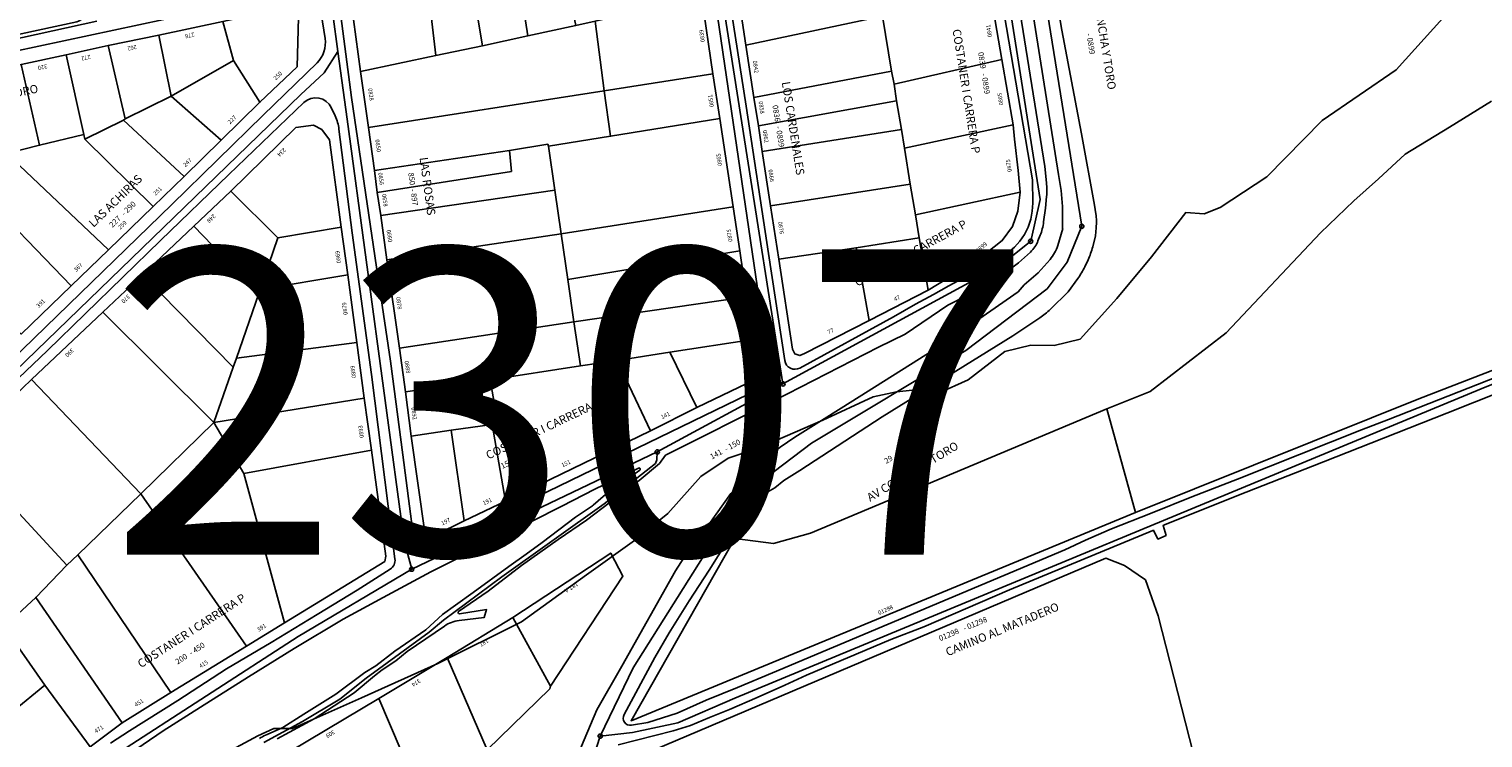
# Model space of a CAD drawing. Extents: x 348100 to 362098, y 6275800 to 6290289.
# Drawn here: x 353727 to 354251, y 6278394 to 6278649 of the extents above; entities that cross this region are included whole.
import ezdxf

# ---------------------------------------------------------------- set-up
doc = ezdxf.new("R2010")
doc.units = 0
doc.header["$MEASUREMENT"] = 0
doc.layers.get('0').update_dxf_attribs({"linetype": 'CONTINUOUS'})
for name, color, linetype in [('1010', 7, 'CONTINUOUS'), ('1400', 7, 'CONTINUOUS'), ('1500', 7, 'CONTINUOUS'), ('2000', 7, 'CONTINUOUS'), ('2510', 7, 'CONTINUOUS'), ('LIMITE_PREDIAL', 7, 'CONTINUOUS')]:
    doc.layers.add(name, color=color, linetype=linetype)

msp = doc.modelspace()

# ---------------------------------------------------------------- linework, layer by layer
at = {"color": 10}
for points in [[(354087.76, 6278572.92), (354091.14, 6278587.91), (354070.46, 6278718.92), (354075.9, 6278720.09)], [(354075.9, 6278720.09), (354083.08, 6278721.53), (354106.2, 6278578.3)], [(353970.75, 6278697.46), (353998.47, 6278521.52)], [(353834.38, 6278668.25), (353838.03, 6278641.3), (353833.08, 6278633.64), (353824.67, 6278625.74), (353641.59, 6278448.64)], [(353864.63, 6278454.77), (353861.93, 6278464.91), (353841.34, 6278616.88), (353838.03, 6278641.3), (353834.38, 6278668.25)], [(353640.35, 6278627.97), (353654.8, 6278631.13), (353751.1, 6278652.18)], [(353932.59, 6278394.65), (353944.22, 6278395.98), (353960.6, 6278399.39), (353981.09, 6278408.27), (354250.1, 6278519.73), (354368.56, 6278567.61), (354463.81, 6278605.93), (354524.23, 6278631.27)], [(354106.2, 6278578.3), (354100.9, 6278565.35), (354093.76, 6278555.82), (354064.38, 6278533.59), (354008.81, 6278500.24), (353995.31, 6278489.92), (353984.19, 6278479.6), (353971.49, 6278462.13), (353944.5, 6278419.26), (353932.59, 6278394.65)], [(353998.47, 6278521.52), (354076.52, 6278563.92), (354087.76, 6278572.92)], [(353953.16, 6278497.05), (353998.47, 6278521.52)], [(353953.16, 6278497.05), (353952.96, 6278494.12), (353952.47, 6278492.9), (353933.98, 6278478.3), (353897.11, 6278452.02), (353876.06, 6278436.45), (353870.95, 6278432.07), (353860.25, 6278424.28), (353848.2, 6278415.52), (353838.71, 6278407.98), (353825.32, 6278399.94), (353818.15, 6278396.05), (353811.33, 6278392.4)], [(353864.63, 6278454.77), (353953.16, 6278497.05)], [(353722.8, 6278361.39), (353730.29, 6278368.44), (353757.6, 6278387.82), (353823.67, 6278430.55), (353864.63, 6278454.77)], [(353932.59, 6278394.65), (353922.66, 6278364.08), (353903.61, 6278296.99)]]:
    msp.add_lwpolyline(points, dxfattribs=at)
at = {"color": 1}
for points in [[(354131.26, 6278567.32), (354143.66, 6278583.27), (354150.32, 6278582.82), (354156.09, 6278585.03), (354172.94, 6278596.1), (354192.87, 6278616.48), (354219.48, 6278634.63), (354236.31, 6278653.24), (354250.94, 6278662.09)], [(353790.15, 6278384.54), (353809.22, 6278394.72), (353814.99, 6278397.37), (353821.65, 6278397.37), (353846.5, 6278408.42), (353874.01, 6278420.81), (353904.18, 6278435.86), (353927.68, 6278452.69), (353944.97, 6278465.09), (353956.94, 6278474.83), (353968.9, 6278488.13), (353978.66, 6278494.77), (353989.31, 6278498.3), (354012.82, 6278508.47), (354031.01, 6278516.88), (354039.45, 6278518.64), (354047.44, 6278519.52), (354054.54, 6278518.18), (354065.19, 6278523.04), (354078.49, 6278533.23), (354087.81, 6278535.43), (354096.25, 6278535.42), (354105.57, 6278537.63), (354118.86, 6278552.25), (354131.26, 6278567.32)]]:
    msp.add_lwpolyline(points, dxfattribs=at)
at = {"layer": '1400', "color": 2}
for points in [[(353982.1, 6278663.65), (353985.1, 6278643.55), (353988, 6278624.65), (353989.6, 6278614.55), (353991, 6278605.25), (353994, 6278585.65), (353997, 6278566.45), (354001.9, 6278534.05), (354002.8, 6278532.35), (354004.6, 6278531.75), (354006.2, 6278532.45), (354029.5, 6278544.35)], [(354029.5, 6278544.35), (354050.8, 6278555.25), (354068.2, 6278565.85), (354077.5, 6278573.15), (354081.2, 6278578.25), (354083.1, 6278583.75), (354084, 6278590.65), (354083.2, 6278598.35), (354081.9, 6278609.75), (354081.5, 6278614.85), (354077.4, 6278638.35), (354073.1, 6278662.85)], [(353723.9, 6278636.6), (353740.1, 6278640.1), (353755.2, 6278643.4), (353773.5, 6278647.2), (353796.6, 6278652.1), (353824, 6278658), (353823.4, 6278635.8), (353809.9, 6278623), (353796, 6278609.3), (353782.6, 6278596.2), (353771.4, 6278585.5), (353755.3, 6278569.8), (353741.9, 6278556.9), (353723.9, 6278539.5)], [(353873.1, 6278467.05), (353869.4, 6278468.05), (353864.5, 6278502.75), (353862.4, 6278518.65), (353860.2, 6278534.45), (353855.7, 6278566.25), (353853.5, 6278582.15), (353852.2, 6278590.45), (353851.2, 6278598.45), (353849, 6278613.95), (353846.2, 6278634.05), (353842.8, 6278659.05)], [(353969.2, 6278660.45), (353973.2, 6278633.25), (353975.7, 6278617.15), (353980.5, 6278585.35), (353982.9, 6278569.45), (353985.3, 6278552.95), (353987.6, 6278537.55), (353989.5, 6278524.95), (353988.7, 6278523.25), (353967.4, 6278513.05), (353950.7, 6278504.65), (353898.4, 6278479.25), (353883.5, 6278472.15), (353873.1, 6278467.05)], [(354125.5, 6278475.2), (353943.7, 6278400.2), (353981.1, 6278465.8), (353995.1, 6278464), (354008.4, 6278467.7), (354115.2, 6278512.6), (354130.8, 6278518.8), (354158.2, 6278539.9), (354192.2, 6278576), (354204.3, 6278587.5), (354213.1, 6278595.4), (354222.8, 6278604.3), (354238.7, 6278614), (354253.9, 6278623.4)], [(353701.5, 6278498.2), (353727.6, 6278523.1), (353753.3, 6278547.4), (353767.6, 6278560.8), (353786.1, 6278578.4), (353799.4, 6278591), (353822.9, 6278613.9), (353829.2, 6278614.8), (353832.2, 6278613.2), (353835, 6278609.4), (353839.2, 6278578), (353841.6, 6278560.8), (353844.9, 6278536.4), (353847.5, 6278516.4), (353850.1, 6278497.7), (353855.3, 6278459.5), (353855, 6278457.6), (353818.8, 6278435.4), (353805.1, 6278427), (353777.8, 6278410.3)], [(354259.1, 6278528.3), (354227.7, 6278516.2), (354210.6, 6278509.3), (354125.5, 6278475.2)], [(353706.9, 6278309.9), (353720.4, 6278290.3), (353739.4, 6278301.7), (353748.9, 6278307.2), (353791.7, 6278324.5), (353834.6, 6278344.3), (353851.3, 6278354.9), (353869.2, 6278369.7), (353891.8, 6278389.7), (353914.4, 6278411.7), (353914.7, 6278412.6), (353940.8, 6278452.3), (353936.4, 6278460.6), (353901.1, 6278437.4), (353877.4, 6278423), (353852.8, 6278408.2), (353814.7, 6278385.5), (353774.8, 6278359.3), (353725.6, 6278323.9), (353706.9, 6278309.9)], [(354076.6, 6278271.6), (354087.9, 6278276.3), (354168.9, 6278306.6), (354161.8, 6278339.6), (354159.1, 6278338.8), (354133.7, 6278438), (354129.2, 6278450.9), (354121.6, 6278456.1), (354114.8, 6278458.7), (353939.1, 6278384.2), (353904.2, 6278260.4), (353904.4, 6278251.1), (353901.4, 6278250.1), (353904.8, 6278226.8), (353916, 6278213.8), (353917, 6278211), (353920.2, 6278208.4), (353925, 6278208), (353940.8, 6278214.4), (353966.5, 6278227.8), (354018.2, 6278249.4), (354076.6, 6278271.6)], [(353777.8, 6278410.3), (353760.3, 6278399.4), (353748.7, 6278390.8)]]:
    msp.add_lwpolyline(points, dxfattribs=at)
at = {"layer": '1500'}
for centre in [(354106.19, 6278578.3), (354087.75, 6278572.92), (353998.46, 6278521.52), (353953.15, 6278497.05), (353864.62, 6278454.77), (353932.58, 6278394.65)]:
    msp.add_circle(centre, 0.759, dxfattribs=at)
at = {"layer": '2000', "color": 1}
for points in [[(354083.84, 6278739.54), (354098.94, 6278649.01), (354106.06, 6278611.67), (354110.8, 6278585.9), (354111.25, 6278582.77), (354111.33, 6278582.16), (354111.39, 6278581.54), (354111.43, 6278580.92), (354111.45, 6278580.3), (354111.46, 6278579.67), (354111.45, 6278579.05), (354111.42, 6278578.43), (354111.37, 6278577.81), (354111.1, 6278574.9), (354110.11, 6278570.93), (354109.95, 6278570.32), (354109.77, 6278569.72), (354109.59, 6278569.13), (354109.38, 6278568.54), (354109.17, 6278567.96), (354108.94, 6278567.38), (354108.69, 6278566.81), (354108.43, 6278566.24), (354107.27, 6278563.76), (354106.99, 6278563.2), (354106.71, 6278562.65), (354106.41, 6278562.1), (354106.1, 6278561.56), (354105.78, 6278561.03), (354105.44, 6278560.5), (354105.1, 6278559.98), (354104.74, 6278559.47), (354101.3, 6278554.7), (354094.89, 6278548.45), (354094.44, 6278548.02), (354093.98, 6278547.6), (354093.51, 6278547.19), (354093.03, 6278546.79), (354092.54, 6278546.4), (354092.04, 6278546.03), (354091.54, 6278545.66), (354091.02, 6278545.31), (354081.3, 6278538.8), (354034.2, 6278509.7), (354004.5, 6278490.3), (353998.8, 6278486.7), (353995.56, 6278484.11), (353990.5, 6278481.2)], [(353646.2, 6278630.93), (353743.91, 6278652), (353744.48, 6278652.18), (353745.01, 6278652.47), (353745.48, 6278652.85), (353745.87, 6278653.31), (353746.16, 6278653.83), (353746.35, 6278654.4), (353746.43, 6278655), (353746.4, 6278655.6), (353735.9, 6278726.2), (353735.77, 6278726.73), (353735.53, 6278727.22), (353735.2, 6278727.65), (353734.78, 6278728), (353734.31, 6278728.27), (353733.79, 6278728.43), (353733.25, 6278728.48), (353732.71, 6278728.43), (353634.5, 6278708)], [(353924.5, 6278387.9), (353931.4, 6278404.1), (353940.4, 6278419.9), (353959.7, 6278454.2), (353964.9, 6278462.2), (353971.7, 6278470.9), (353979.7, 6278482.1), (353989.8, 6278492.5), (353997.5, 6278498.7), (354002.8, 6278502.4), (354012.3, 6278508.4), (354019.5, 6278512.8), (354056.5, 6278536.1), (354083.3, 6278554.7), (354085.4, 6278557.2), (354090.5, 6278561.5), (354094.73, 6278566.35), (354095.19, 6278566.91), (354095.62, 6278567.49), (354096.02, 6278568.1), (354096.39, 6278568.73), (354096.72, 6278569.37), (354097.02, 6278570.03), (354097.28, 6278570.71), (354097.5, 6278571.4), (354099.3, 6278577.5), (354099.29, 6278577.48), (354099.28, 6278577.47), (354099.26, 6278577.46), (354099.24, 6278577.46), (354099.23, 6278577.47), (354099.21, 6278577.48), (354099.2, 6278577.5), (354099.2, 6278577.51), (354099.2, 6278585.4), (354098.7, 6278591.2), (354097.8, 6278597), (354079.7, 6278711.4)], [(354075.1, 6278710.67), (354092.9, 6278599.8), (354093.46, 6278593.99), (354093.51, 6278593.37), (354093.55, 6278592.75), (354093.57, 6278592.12), (354093.58, 6278591.5), (354093.58, 6278590.88), (354093.56, 6278590.25), (354093.53, 6278589.63), (354093.48, 6278589.01), (354093.1, 6278584.8), (354092.43, 6278579.88), (354092.34, 6278579.26), (354092.23, 6278578.65), (354092.1, 6278578.04), (354091.96, 6278577.44), (354091.79, 6278576.84), (354091.61, 6278576.24), (354091.41, 6278575.65)], [(353842.9, 6278624.75), (353852, 6278563.55), (353857, 6278529.75), (353861.4, 6278495.95), (353865, 6278468.25), (353865.36, 6278466.83), (353866.04, 6278465.53), (353867.01, 6278464.43), (353868.21, 6278463.58), (353869.57, 6278463.05), (353871.02, 6278462.84), (353872.48, 6278462.98), (353873.87, 6278463.46), (353990.03, 6278519.8), (353990.91, 6278520.32), (353991.7, 6278520.97), (353992.37, 6278521.73), (353992.92, 6278522.59), (353993.32, 6278523.53), (353993.57, 6278524.52), (353993.67, 6278525.53), (353993.6, 6278526.55), (353969.98, 6278687.7)], [(353974.4, 6278691.15), (353985.2, 6278621.55), (353993.3, 6278568.45), (353999.1, 6278529.95), (353999.34, 6278529.09), (353999.77, 6278528.31), (354000.38, 6278527.65), (354001.13, 6278527.17), (354001.97, 6278526.87), (354002.86, 6278526.78), (354003.75, 6278526.91), (354004.58, 6278527.24), (354038.3, 6278545.75)], [(354038.3, 6278545.75), (354046.2, 6278550.25), (354052.7, 6278553.75), (354058.3, 6278556.85), (354066.5, 6278561.35), (354077.21, 6278567.26), (354079.68, 6278568.85), (354081.92, 6278570.76), (354083.88, 6278572.95), (354085.53, 6278575.39), (354086.84, 6278578.03), (354087.78, 6278580.82), (354088.34, 6278583.71), (354088.5, 6278586.65), (354088.4, 6278595.05), (354072.2, 6278690.15)], [(353830.5, 6278637.2), (353831.3, 6278638.08), (353832, 6278639.06), (353832.57, 6278640.1), (353833.01, 6278641.21), (353833.32, 6278642.37), (353833.49, 6278643.55), (353833.52, 6278644.74), (353833.4, 6278645.93), (353831, 6278661.1), (353830.84, 6278661.71), (353830.56, 6278662.27), (353830.17, 6278662.77), (353829.69, 6278663.18), (353829.14, 6278663.48), (353828.54, 6278663.66), (353827.91, 6278663.73), (353827.29, 6278663.66), (353775.3, 6278652.8), (353703.1, 6278637.4)], [(353838.12, 6278661.54), (353842.9, 6278624.75)], [(353644.3, 6278456.4), (353736.8, 6278546.1), (353778.2, 6278586.2), (353811.1, 6278618.3), (353830.5, 6278637.2)], [(353830.6, 6278438.5), (353845, 6278447.2), (353856.86, 6278454.78), (353857.3, 6278455.1), (353857.68, 6278455.48), (353858.01, 6278455.92), (353858.27, 6278456.39), (353858.46, 6278456.89), (353858.59, 6278457.42), (353858.63, 6278457.96), (353858.6, 6278458.5), (353850.1, 6278524.9), (353843.2, 6278576), (353838.42, 6278613.32), (353838.33, 6278613.93), (353838.21, 6278614.54), (353838.07, 6278615.15), (353837.91, 6278615.75), (353837.73, 6278616.34), (353837.52, 6278616.92), (353837.29, 6278617.5), (353837.04, 6278618.06), (353835.62, 6278621.07), (353834.85, 6278622.3), (353833.81, 6278623.32), (353832.57, 6278624.07), (353831.18, 6278624.5), (353829.73, 6278624.6), (353828.3, 6278624.35), (353826.96, 6278623.77), (353825.8, 6278622.9), (353798.7, 6278597), (353774.1, 6278573.2), (353733.3, 6278533.6), (353707.2, 6278508.7)], [(354091.41, 6278575.65), (354091.2, 6278575.07), (354090.4, 6278573.03), (354090.17, 6278572.47), (354089.89, 6278571.92), (354089.59, 6278571.38), (354089.26, 6278570.87), (354088.9, 6278570.37), (354088.5, 6278569.9), (354088.09, 6278569.45), (354087.64, 6278569.03), (354083.4, 6278565.2), (354075.8, 6278559.5), (354065, 6278553.5), (354057.9, 6278549.9), (354042.5, 6278539.4), (354032.9, 6278534.8), (353995.4, 6278515.5), (353956.58, 6278496.04), (353956.1, 6278495.8), (353953.94, 6278492.85), (353946.6, 6278486.7), (353936.2, 6278478.9), (353927.6, 6278472.5), (353917.4, 6278465.5), (353904.2, 6278456.1), (353892.2, 6278446.9), (353881.55, 6278439.58), (353881.43, 6278439.47), (353881.36, 6278439.32), (353881.34, 6278439.16), (353881.37, 6278439), (353881.46, 6278438.86), (353881.58, 6278438.76), (353881.74, 6278438.7), (353881.9, 6278438.7), (353891.63, 6278440.21), (353890.81, 6278437.4), (353881.7, 6278436.3), (353881, 6278436.19), (353880.3, 6278436.04), (353879.61, 6278435.85), (353878.94, 6278435.62), (353878.28, 6278435.35), (353877.64, 6278435.04), (353877.01, 6278434.69), (353876.41, 6278434.31), (353863, 6278425.1), (353858.9, 6278421.8), (353854, 6278418.5), (353851.2, 6278416.4), (353843.9, 6278410.2), (353829.5, 6278400.9), (353816.1, 6278393.7)], [(353990.5, 6278481.2), (353989.97, 6278480.62), (353984.6, 6278474.7), (353981, 6278469), (353971.9, 6278454.4), (353964.7, 6278443.4), (353957.4, 6278431.8), (353952.3, 6278423), (353941.2, 6278402.4), (353940.95, 6278401.72), (353940.89, 6278401), (353941.04, 6278400.29), (353941.37, 6278399.65), (353941.86, 6278399.13), (353942.48, 6278398.76), (353943.18, 6278398.57), (353943.9, 6278398.58), (353949.7, 6278399.5), (353960.3, 6278402.9), (353970.8, 6278407.6), (353982.1, 6278412.2), (353994.7, 6278417.4), (354100.1, 6278461.8), (354107.5, 6278465.2), (354116.03, 6278468.97), (354116.35, 6278469.08), (354131.6, 6278475.1), (354145.8, 6278480.8), (354162.3, 6278487.2), (354207, 6278505), (354216.7, 6278508.7), (354263.5, 6278527.1)], [(354267.7, 6278522.9), (354237.8, 6278511), (354210.4, 6278500.2), (354189.4, 6278491.9), (354162.7, 6278481.5), (354136.03, 6278470.71), (354135.5, 6278470.5), (354136.59, 6278466.94), (354133.6, 6278465.6), (354132, 6278468.8), (354131.75, 6278468.7)], [(353858.6, 6278425.3), (353869.73, 6278432.95), (353875.68, 6278438.41), (353880.4, 6278441.8), (353886.8, 6278446.4), (353899.7, 6278455.8), (353905.9, 6278460.2), (353911.7, 6278464.4), (353923.7, 6278473.5), (353929.75, 6278477.63), (353930, 6278477.8), (353933.6, 6278481), (353934.43, 6278481.58), (353938, 6278484.1), (353946.85, 6278490.44), (353946.96, 6278490.56), (353947.02, 6278490.71), (353947.03, 6278490.87), (353946.97, 6278491.03), (353946.86, 6278491.15), (353946.72, 6278491.22), (353946.56, 6278491.24), (353946.4, 6278491.2), (353939.9, 6278488.1), (353930.6, 6278483.6), (353918.8, 6278477.5), (353908, 6278472.1), (353897.2, 6278466.3), (353885, 6278460.6), (353871.5, 6278453.8), (353854.3, 6278444.6), (353839.9, 6278436.8), (353822.3, 6278426.2), (353805.8, 6278416), (353788.5, 6278405.1), (353775, 6278396.6), (353760.6, 6278386.7)], [(354131.75, 6278468.7), (354080.1, 6278447.4), (354049.3, 6278434), (354037.4, 6278429.5), (354007, 6278416.6), (353999.1, 6278413), (353989.2, 6278408.6), (353979.2, 6278404.2), (353972, 6278401.3), (353965.1, 6278398.5), (353958.9, 6278396.5), (353939.1, 6278391.51)], [(353756.1, 6278392.1), (353762.9, 6278396.5), (353780.3, 6278407.5), (353797.9, 6278418.9), (353814, 6278428.4), (353830.6, 6278438.5)], [(353809.73, 6278393.77), (353810.26, 6278394.09), (353810.81, 6278394.39), (353811.36, 6278394.69), (353811.92, 6278394.96), (353812.48, 6278395.23), (353818.2, 6278397.8), (353825.8, 6278402.6), (353837.3, 6278409.7), (353847.77, 6278417.58), (353851.66, 6278419.92), (353858.6, 6278425.3)]]:
    msp.add_lwpolyline(points, dxfattribs=at)
at = {"layer": 'LIMITE_PREDIAL', "color": 4}
for points in [[(353917.8, 6278678.95), (353923.8, 6278650.65), (353906.5, 6278646.95), (353902, 6278675.55), (353917.8, 6278678.95)], [(353870, 6278668.55), (353873.3, 6278639.85), (353890.2, 6278643.35), (353885.4, 6278672.05), (353870, 6278668.55)], [(353885.4, 6278672.05), (353890.2, 6278643.35), (353906.5, 6278646.95), (353902, 6278675.55), (353885.4, 6278672.05)], [(353982.1, 6278663.65), (353998.4, 6278666.95), (354014.3, 6278670.45), (354031, 6278673.95), (354034.3, 6278654.05), (353985.1, 6278643.55), (353982.1, 6278663.65)], [(353870, 6278668.55), (353873.3, 6278639.85), (353846.2, 6278634.05), (353842.8, 6278659.05), (353845.7, 6278663.45), (353870, 6278668.55)], [(354073.1, 6278662.85), (354034.3, 6278654.05), (354037.6, 6278634.15), (354038.5, 6278629.55), (354077.4, 6278638.35), (354073.1, 6278662.85)], [(353824, 6278658), (353823.4, 6278635.8), (353809.9, 6278623), (353800.4, 6278638), (353796.6, 6278652.1), (353824, 6278658)], [(353969.2, 6278660.45), (353939.8, 6278654.25), (353930.8, 6278652.15), (353934, 6278627.05), (353973.2, 6278633.25), (353969.2, 6278660.45)], [(353796.6, 6278652.1), (353800.4, 6278638), (353777.9, 6278625.2), (353773.5, 6278647.2), (353796.6, 6278652.1)], [(353846.2, 6278634.05), (353873.3, 6278639.85), (353890.2, 6278643.35), (353906.5, 6278646.95), (353923.8, 6278650.65), (353930.8, 6278652.15), (353934, 6278627.05), (353849, 6278613.95), (353846.2, 6278634.05)], [(353985.1, 6278643.55), (354034.3, 6278654.05), (354037.6, 6278634.15), (353988, 6278624.65), (353985.1, 6278643.55)], [(353773.5, 6278647.2), (353777.9, 6278625.2), (353761.4, 6278617), (353755.2, 6278643.4), (353773.5, 6278647.2)], [(353755.2, 6278643.4), (353761.4, 6278617), (353760.8, 6278616.6), (353746.8, 6278609.7), (353746.4, 6278611.4), (353740.1, 6278640.1), (353755.2, 6278643.4)], [(353723.9, 6278636.6), (353730.5, 6278607.5), (353718.7, 6278604.5), (353713.4, 6278609.7), (353708.6, 6278633.4), (353723.9, 6278636.6)], [(353740.1, 6278640.1), (353746.4, 6278611.4), (353730.5, 6278607.5), (353723.9, 6278636.6), (353740.1, 6278640.1)], [(353796, 6278609.3), (353777.9, 6278625.2), (353800.4, 6278638), (353809.9, 6278623), (353796, 6278609.3)], [(354081.5, 6278614.85), (354042.3, 6278606.45), (354041.2, 6278613.15), (354039.4, 6278623.55), (354038.5, 6278629.55), (354077.4, 6278638.35), (354081.5, 6278614.85)], [(353973.2, 6278633.25), (353934, 6278627.05), (353936.3, 6278610.75), (353975.7, 6278617.15), (353973.2, 6278633.25)], [(353988, 6278624.65), (354037.6, 6278634.15), (354038.5, 6278629.55), (354039.4, 6278623.55), (353989.6, 6278614.55), (353988, 6278624.65)], [(353796, 6278609.3), (353777.9, 6278625.2), (353761.4, 6278617), (353760.8, 6278616.6), (353782.6, 6278596.2), (353796, 6278609.3)], [(353851.2, 6278598.45), (353899.9, 6278605.65), (353913.7, 6278607.85), (353913.9, 6278607.15), (353936.3, 6278610.75), (353934, 6278627.05), (353849, 6278613.95), (353851.2, 6278598.45)], [(353989.6, 6278614.55), (354039.4, 6278623.55), (354041.2, 6278613.15), (353991, 6278605.25), (353989.6, 6278614.55)], [(354125.5, 6278475.2), (354115.2, 6278512.6), (354130.8, 6278518.8), (354158.2, 6278539.9), (354192.2, 6278576), (354204.3, 6278587.5), (354213.1, 6278595.4), (354222.8, 6278604.3), (354238.7, 6278614), (354253.9, 6278623.4)], [(353782.6, 6278596.2), (353760.8, 6278616.6), (353746.8, 6278609.7), (353771.4, 6278585.5), (353782.6, 6278596.2)], [(353839.2, 6278578), (353816.4, 6278574.2), (353799.4, 6278591), (353822.9, 6278613.9), (353829.2, 6278614.8), (353832.2, 6278613.2), (353835, 6278609.4), (353839.2, 6278578)], [(353980.5, 6278585.35), (353918.5, 6278575.55), (353916.2, 6278591.35), (353913.9, 6278607.15), (353936.3, 6278610.75), (353975.7, 6278617.15), (353980.5, 6278585.35)], [(354081.5, 6278614.85), (354042.3, 6278606.45), (354044.3, 6278593.45), (354046.2, 6278582.45), (354084, 6278590.65), (354083.2, 6278598.35), (354081.9, 6278609.75), (354081.5, 6278614.85)], [(353771.4, 6278585.5), (353746.8, 6278609.7), (353746.4, 6278611.4), (353730.5, 6278607.5), (353718.7, 6278604.5), (353755.3, 6278569.8), (353771.4, 6278585.5)], [(353991, 6278605.25), (354041.2, 6278613.15), (354042.3, 6278606.45), (354044.3, 6278593.45), (353994, 6278585.65), (353991, 6278605.25)], [(353755.3, 6278569.8), (353718.7, 6278604.5), (353707, 6278592.9), (353741.9, 6278556.9), (353755.3, 6278569.8)], [(353852.2, 6278590.45), (353900.6, 6278598.05), (353899.9, 6278605.65), (353851.2, 6278598.45), (353852.2, 6278590.45)], [(353853.5, 6278582.15), (353916.2, 6278591.35), (353913.9, 6278607.15), (353913.7, 6278607.85), (353899.9, 6278605.65), (353900.6, 6278598.05), (353852.2, 6278590.45), (353853.5, 6278582.15)], [(353994, 6278585.65), (354044.3, 6278593.45), (354046.2, 6278582.45), (354047.6, 6278574.15), (354024.8, 6278570.55), (353997, 6278566.45), (353994, 6278585.65)], [(353741.9, 6278556.9), (353707, 6278592.9), (353706.4, 6278592.3), (353688.8, 6278575.3), (353723.9, 6278539.5), (353741.9, 6278556.9)], [(353799.4, 6278591), (353816.4, 6278574.2), (353810, 6278555.5), (353809.5, 6278554.1), (353786.1, 6278578.4), (353799.4, 6278591)], [(353853.5, 6278582.15), (353855.7, 6278566.25), (353918.5, 6278575.55), (353916.2, 6278591.35), (353853.5, 6278582.15)], [(354084, 6278590.65), (354046.2, 6278582.45), (354047.6, 6278574.15), (354050.8, 6278555.25), (354068.2, 6278565.85), (354077.5, 6278573.15), (354081.2, 6278578.25), (354083.1, 6278583.75), (354084, 6278590.65)], [(353980.5, 6278585.35), (353918.5, 6278575.55), (353920.9, 6278559.15), (353982.9, 6278569.45), (353980.5, 6278585.35)], [(353786.1, 6278578.4), (353809.5, 6278554.1), (353801.5, 6278530.8), (353800.3, 6278527.6), (353767.6, 6278560.8), (353786.1, 6278578.4)], [(353839.2, 6278578), (353816.4, 6278574.2), (353810, 6278555.5), (353841.6, 6278560.8), (353839.2, 6278578)], [(353855.7, 6278566.25), (353918.5, 6278575.55), (353920.9, 6278559.15), (353923.1, 6278543.85), (353860.2, 6278534.45), (353855.7, 6278566.25)], [(354050.8, 6278555.25), (354047.6, 6278574.15), (354024.8, 6278570.55), (354029.5, 6278544.35), (354050.8, 6278555.25)], [(353982.9, 6278569.45), (353920.9, 6278559.15), (353923.1, 6278543.85), (353985.3, 6278552.95), (353982.9, 6278569.45)], [(354029.5, 6278544.35), (354024.8, 6278570.55), (353997, 6278566.45), (354001.9, 6278534.05), (354002.8, 6278532.35), (354004.6, 6278531.75), (354006.2, 6278532.45), (354029.5, 6278544.35)], [(353767.6, 6278560.8), (353800.3, 6278527.6), (353793.3, 6278507.6), (353753.3, 6278547.4), (353767.6, 6278560.8)], [(353841.6, 6278560.8), (353810, 6278555.5), (353809.5, 6278554.1), (353801.5, 6278530.8), (353844.9, 6278536.4), (353841.6, 6278560.8)], [(353985.3, 6278552.95), (353923.1, 6278543.85), (353925.5, 6278528.05), (353938.7, 6278529.95), (353957.7, 6278532.95), (353987.6, 6278537.55), (353985.3, 6278552.95)], [(353753.3, 6278547.4), (353793.3, 6278507.6), (353767, 6278481.9), (353727.6, 6278523.1), (353753.3, 6278547.4)], [(353860.2, 6278534.45), (353923.1, 6278543.85), (353925.5, 6278528.05), (353892.9, 6278523.05), (353862.4, 6278518.65), (353860.2, 6278534.45)], [(353844.9, 6278536.4), (353801.5, 6278530.8), (353800.3, 6278527.6), (353793.3, 6278507.6), (353847.5, 6278516.4), (353844.9, 6278536.4)], [(353967.4, 6278513.05), (353957.7, 6278532.95), (353987.6, 6278537.55), (353989.5, 6278524.95), (353988.7, 6278523.25), (353967.4, 6278513.05)], [(353967.4, 6278513.05), (353957.7, 6278532.95), (353938.7, 6278529.95), (353950.7, 6278504.65), (353967.4, 6278513.05)], [(353950.7, 6278504.65), (353938.7, 6278529.95), (353925.5, 6278528.05), (353892.9, 6278523.05), (353895.7, 6278507.35), (353893.6, 6278506.85), (353898.4, 6278479.25), (353950.7, 6278504.65)], [(354259.1, 6278528.3), (354227.7, 6278516.2), (354210.6, 6278509.3), (354125.5, 6278475.2)], [(353727.6, 6278523.1), (353767, 6278481.9), (353744.3, 6278459.9), (353740.3, 6278456.2), (353701.5, 6278498.2), (353727.6, 6278523.1)], [(353862.4, 6278518.65), (353892.9, 6278523.05), (353895.7, 6278507.35), (353893.6, 6278506.85), (353878.9, 6278504.85), (353864.5, 6278502.75), (353862.4, 6278518.65)], [(353850.1, 6278497.7), (353804.1, 6278489.3), (353793.3, 6278507.6), (353847.5, 6278516.4), (353850.1, 6278497.7)], [(353943.7, 6278400.2), (354125.5, 6278475.2), (354115.2, 6278512.6), (354008.4, 6278467.7), (353995.1, 6278464), (353981.1, 6278465.8), (353943.7, 6278400.2)], [(353805.1, 6278427), (353767, 6278481.9), (353793.3, 6278507.6), (353804.1, 6278489.3), (353818.8, 6278435.4), (353805.1, 6278427)], [(353883.5, 6278472.15), (353878.9, 6278504.85), (353864.5, 6278502.75), (353869.4, 6278468.05), (353873.1, 6278467.05), (353883.5, 6278472.15)], [(353898.4, 6278479.25), (353893.6, 6278506.85), (353878.9, 6278504.85), (353883.5, 6278472.15), (353898.4, 6278479.25)], [(353675.1, 6278473.3), (353704.7, 6278442.4), (353716.1, 6278432.5), (353717.7, 6278434), (353729.1, 6278444.6), (353740.3, 6278456.2), (353701.5, 6278498.2), (353675.1, 6278473.3)], [(353850.1, 6278497.7), (353804.1, 6278489.3), (353818.8, 6278435.4), (353855, 6278457.6), (353855.3, 6278459.5), (353850.1, 6278497.7)], [(353777.8, 6278410.3), (353744.3, 6278459.9), (353767, 6278481.9), (353805.1, 6278427), (353777.8, 6278410.3)], [(353777.8, 6278410.3), (353744.3, 6278459.9), (353740.3, 6278456.2), (353729.1, 6278444.6), (353760.3, 6278399.4), (353777.8, 6278410.3)], [(353901.1, 6278437.4), (353914.7, 6278412.6), (353940.8, 6278452.3), (353936.4, 6278460.6), (353901.1, 6278437.4)], [(353904.2, 6278260.4), (354159.1, 6278338.8), (354133.7, 6278438), (354129.2, 6278450.9), (354121.6, 6278456.1), (354114.8, 6278458.7), (353939.1, 6278384.2), (353904.2, 6278260.4)], [(353760.3, 6278399.4), (353729.1, 6278444.6), (353717.7, 6278434), (353732.4, 6278413), (353748.7, 6278390.8), (353760.3, 6278399.4)], [(353901.1, 6278437.4), (353914.7, 6278412.6), (353914.4, 6278411.7), (353891.8, 6278389.7), (353877.4, 6278423), (353901.1, 6278437.4)], [(353689.7, 6278407.8), (353716.1, 6278432.5), (353717.7, 6278434), (353732.4, 6278413), (353721, 6278403.6), (353706.6, 6278390), (353689.7, 6278407.8)], [(353852.8, 6278408.2), (353869.2, 6278369.7), (353891.8, 6278389.7), (353877.4, 6278423), (353852.8, 6278408.2)], [(353706.6, 6278390), (353721, 6278403.6), (353732.4, 6278413), (353748.7, 6278390.8), (353725.6, 6278373.4), (353722, 6278373.6), (353706.6, 6278390)], [(353814.7, 6278385.5), (353834.6, 6278344.3), (353851.3, 6278354.9), (353869.2, 6278369.7), (353852.8, 6278408.2), (353814.7, 6278385.5)]]:
    msp.add_lwpolyline(points, dxfattribs=at)

# ---------------------------------------------------------------- texts
at = {"color": 10}
for s, height, rotation, p in [('AV CONCHA Y TORO', 3, 279.145, (354109.68, 6278664.44)), ('COSTANER I CARRERA P', 3, 278.9731, (354059.56, 6278649.1)), ('LOS CARDENALES', 3, 278.9731, (353998.02, 6278630.21)), ('SAN PEDRO', 3, 12.3186, (353708.48, 6278621.82)), ('LAS ROSAS', 3, 277.7126, (353867.46, 6278603)), ('LAS ACHIRAS', 3, 44.2323, (353749.95, 6278577.72)), ('COSTANER I CARRERA P', 3, 28.5333, (354025.29, 6278556.53)), ('COSTANER I CARRERA P', 3, 25.5539, (353892.27, 6278494.25)), ('AV CONCHA Y TORO', 3, 30.997, (354029.86, 6278479.03)), ('COSTANER I CARRERA P', 3, 32.8878, (353767.04, 6278419.06)), ('CAMINO AL MATADERO', 3, 22.5172, (354057.87, 6278423.37)), (' - 01298', 2, 22.5172, (354063.31, 6278432.21)), ('01298', 2, 22.5172, (354055.14, 6278428.83))]:
    msp.add_text(s, height=height, rotation=rotation, dxfattribs=at).set_placement(p)
at = {"color": 3}
msp.add_text('2307', height=110, dxfattribs=at).set_placement((353755.38, 6278460))
at = {"layer": '1010', "color": 10}
for s, rotation, p in [(' - 0899', 279.145, (354107.74, 6278648.25)), ('0839', 278.9731, (354068.77, 6278640.92)), (' - 0899', 278.9731, (354069.87, 6278633.93)), ('0836', 278.9731, (353994.66, 6278621.82)), (' - 0899', 278.9731, (353995.76, 6278614.83)), ('850', 277.7126, (353863.36, 6278597.54)), (' - 897', 277.7126, (353864.07, 6278592.28)), (' - 290', 44.2323, (353760.59, 6278581.43)), ('227', 44.2323, (353756.78, 6278577.72)), ('001', 28.5333, (354040.64, 6278559.6)), (' - 77', 28.5333, (354045.3, 6278562.13)), (' - 150', 28.3614, (353977.51, 6278496.77)), (' - 250', 30.997, (354038.73, 6278494.48)), ('151', 25.5539, (353897.31, 6278490.89)), (' - 191', 25.5539, (353902.09, 6278493.18)), ('141', 28.3614, (353972.84, 6278494.25)), ('29', 30.997, (354035.7, 6278492.66)), (' - 450', 32.8878, (353784.68, 6278423.26)), ('200', 32.8878, (353780.22, 6278420.38))]:
    msp.add_text(s, height=2, rotation=rotation, dxfattribs=at).set_placement(p)
at = {"layer": '2510', "color": 4}
for s, rotation, p in [('0841', 98.4341, (354073.81, 6278646.54)), ('276', 192.17, (353786.09, 6278648.18)), ('0839', 97.8612, (353970.32, 6278644.72)), ('262', 192.17, (353765.36, 6278643.71)), ('320', 192.17, (353733.06, 6278636.74)), ('272', 192.17, (353748.73, 6278640.12)), ('0842', 278.1137, (353987.6, 6278637.91)), ('250', 43.8313, (353815.65, 6278630.84)), ('0828', 278.2283, (353848.88, 6278627.94)), ('0851', 97.8612, (353973.56, 6278621.32)), ('0865', 98.4341, (354077.9, 6278621.99)), ('0858', 278.1137, (353989.69, 6278623.26)), ('227', 43.8313, (353799.15, 6278615.01)), ('0850', 278.2283, (353851.45, 6278609.49)), ('0862', 278.1137, (353991.18, 6278612.85)), ('234', 223.2244, (353818.44, 6278606.64)), ('0865', 97.8612, (353976.49, 6278600.14)), ('247', 43.8313, (353783.09, 6278599.6)), ('0866', 278.1137, (353993.21, 6278598.69)), ('0875', 98.4341, (354080.94, 6278598.03)), ('0856', 277.8272, (353852.54, 6278597.58)), ('251', 43.8313, (353772.33, 6278589.28)), ('0658', 278.0564, (353853.92, 6278589.82)), ('248', 223.2244, (353793.09, 6278582.81)), ('259', 43.8313, (353759.61, 6278577.06)), ('0876', 278.1137, (353996.7, 6278579.88)), ('0660', 278.0564, (353855.56, 6278576.96)), ('0875', 97.8612, (353980.27, 6278572.82)), ('0899', 41.253, (354068.8, 6278568.67)), ('260', 223.2244, (353777.1, 6278567.79)), ('0869', 97.5174, (353839.11, 6278565.08)), ('367', 43.8313, (353743.72, 6278561.82)), ('0877', 98.205, (353983.5, 6278557.12)), ('391', 43.8313, (353730.18, 6278548.83)), ('370', 223.2244, (353762.27, 6278553.85)), ('0878', 278.0564, (353858.99, 6278552.78)), ('47', 26.3561, (354038.89, 6278551.22)), ('0879', 97.5174, (353841.56, 6278546.5)), ('0891', 98.205, (353985.33, 6278541.34)), ('77', 26.3561, (354014.94, 6278539.37)), ('390', 224.0838, (353741.99, 6278534.47)), ('0889', 97.4028, (353987.84, 6278526.59)), ('0889', 97.5174, (353844.56, 6278523.72)), ('0888', 278.0564, (353862.07, 6278529.74)), ('0892', 277.598, (353864.46, 6278513.02)), ('141', 25.7831, (353954.9, 6278508.79)), ('0893', 97.5174, (353847.4, 6278502.18)), ('151', 25.7831, (353919.03, 6278491.46)), ('191', 25.7831, (353890.69, 6278477.77)), ('197', 25.7831, (353875.69, 6278470.52)), ('0899', 97.5174, (353852.12, 6278466.29)), ('187-A', 211.6506, (353924.08, 6278450.24)), ('01298', 23.835, (354033.13, 6278438.26)), ('391', 32.7732, (353809.48, 6278432.18)), ('187', 211.6506, (353891.77, 6278429.88)), ('415', 32.7732, (353788.56, 6278419.06)), ('374', 211.6506, (353867.26, 6278415.43)), ('451', 32.7732, (353765.28, 6278405.12)), ('471', 32.7732, (353750.85, 6278395.59)), ('309', 211.6506, (353836.36, 6278396.95))]:
    msp.add_text(s, height=1.5, rotation=rotation, dxfattribs=at).set_placement(p)

doc.saveas('drawing.dxf')
